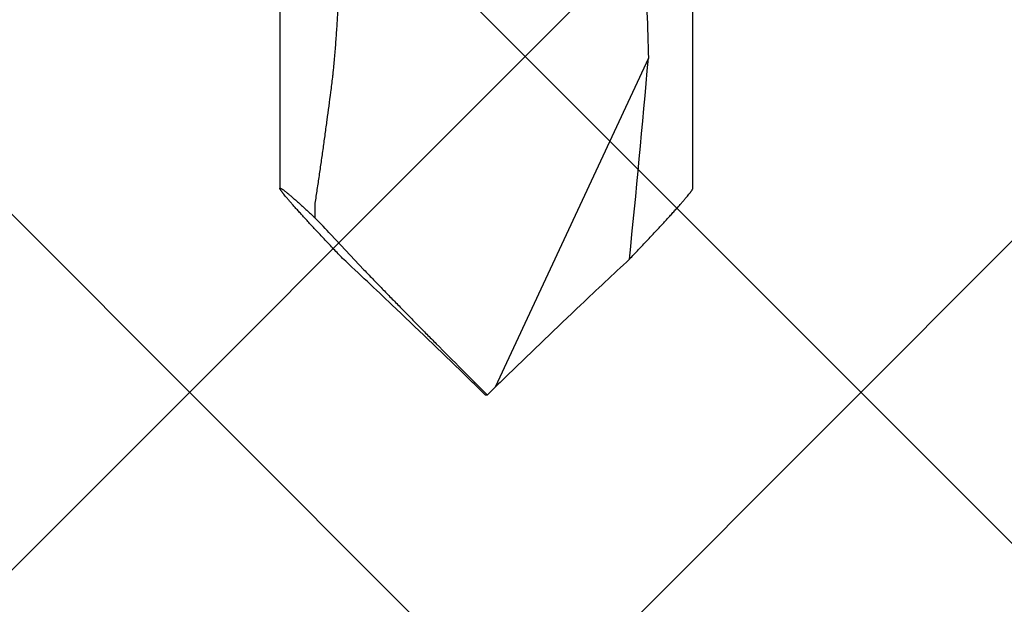
# Model space of a CAD drawing. Units: inches. Extents: x 76.7 to 88.5, y 317.7 to 328.
# Drawn here: x 83.3 to 83.8, y 323 to 323.3 of the extents above; entities that cross this region are included whole.
import ezdxf

# ---------------------------------------------------------------- set-up
doc = ezdxf.new("R2010")
doc.units = ezdxf.units.IN
doc.header["$MEASUREMENT"] = 0
doc.layers.add('Fastener', color=9, linetype='Continuous')
doc.layers.add('HATCH', color=9, linetype='Continuous', lineweight=0)
doc.layers.add('SCREW', color=9, linetype='Continuous', lineweight=0)

# ---------------------------------------------------------------- blocks, each defined once
blk = doc.blocks.new('0.25-14 x 1.125 HWH Steel Fastener')
at = {"layer": 'Fastener', "linetype": 'Continuous'}
for p, q in [((1.01625, 0.10875), (0.7288, 0.10875)), ((0.94785, 0.08531), (1.1209, 0.00461)), ((1.125, 0.00048), (1.1209, 0.00461)), ((1.125, 0.00048), (1.125, -0.00048)), ((1.125, -0.00048), (1.1209, -0.00461)), ((1.04881, -0.07426), (1.05915, -0.06447)), ((1.04058, -0.08187), (1.04881, -0.07426)), ((1.03186, -0.09014), (1.02408, -0.09014)), ((0.7288, -0.10875), (1.01625, -0.10875))]:
    blk.add_line(p, q, dxfattribs=at)
for centre, radius, start, end in [((0.33698, -6.95799), 7.06973, 84.182812, 85.043129), ((3.87249, 2.69768), 3.85009, 222.93051, 223.45358), ((4.73385, 3.51831), 5.03978, 223.49116, 224.0906), ((4.30953, 3.10134), 4.44489, 224.03598, 224.16235), ((-5.81759, 6.93634), 9.81354, 314.805443, 315.027783), ((4.30953, -3.10134), 4.44489, 135.83765, 135.96402), ((4.82058, -3.60145), 5.15993, 135.91637, 136.50186), ((4.06747, -2.88593), 4.12111, 136.51089, 137.00728), ((1.51496, -0.58546), 0.69183, 133.28938, 134.27858)]:
    blk.add_arc(centre, radius, start, end, dxfattribs=at)
for points, knots in [([(1.02135, 0.10504), (1.02101, 0.10533), (1.02037, 0.10586), (1.01959, 0.1065), (1.01901, 0.10696), (1.01862, 0.10726), (1.01826, 0.10754), (1.01792, 0.10779), (1.01761, 0.10801), (1.01733, 0.1082), (1.01708, 0.10837), (1.01689, 0.10849), (1.01675, 0.10856), (1.01666, 0.10861), (1.01657, 0.10865), (1.01649, 0.10869), (1.01642, 0.10872), (1.01636, 0.10873), (1.0163, 0.10875), (1.01627, 0.10875), (1.01625, 0.10875)], [0, 0, 0, 0, 0.208484, 0.394399, 0.478628, 0.556905, 0.62915, 0.695291, 0.755258, 0.808987, 0.856429, 0.897556, 0.915751, 0.932368, 0.947416, 0.960906, 0.972858, 0.983312, 0.992327, 1, 1, 1, 1]), ([(1.05353, 0.07534), (1.05187, 0.07693), (1.0486, 0.08004), (1.04381, 0.08457), (1.03926, 0.08884), (1.03563, 0.09222), (1.03287, 0.09477), (1.03093, 0.09655), (1.02907, 0.09823), (1.02732, 0.09982), (1.02566, 0.10129), (1.02412, 0.10265), (1.0227, 0.10389), (1.02178, 0.10468), (1.02135, 0.10504)], [0, 0, 0, 0, 0.157745, 0.308607, 0.451542, 0.585361, 0.648422, 0.708671, 0.765919, 0.81997, 0.87062, 0.917659, 0.960866, 1, 1, 1, 1]), ([(0.75298, 0.07905), (0.75704, 0.07919), (0.76516, 0.07947), (0.77734, 0.07989), (0.78748, 0.08023), (0.7956, 0.0805), (0.80372, 0.08077), (0.81387, 0.0811), (0.82402, 0.08143), (0.83214, 0.08169), (0.84026, 0.08196), (0.85041, 0.08229), (0.86056, 0.08261), (0.86868, 0.08287), (0.8768, 0.08313), (0.88695, 0.08345), (0.89913, 0.08383), (0.91131, 0.0842), (0.92755, 0.0847), (0.93973, 0.08507), (0.94785, 0.08531)], [0, 0, 0, 0, 0.062501, 0.125002, 0.187503, 0.218754, 0.250005, 0.312506, 0.375007, 0.406257, 0.437508, 0.500007, 0.562506, 0.593756, 0.625005, 0.687504, 0.750004, 0.812503, 0.875002, 1, 1, 1, 1]), ([(1.05915, -0.06447), (1.06069, -0.06299), (1.0638, -0.05999), (1.06851, -0.05542), (1.0733, -0.05074), (1.07817, -0.04598), (1.08308, -0.04116), (1.08803, -0.03629), (1.09302, -0.03137), (1.09636, -0.02807), (1.09803, -0.02641)], [0, 0, 0, 0, 0.117603, 0.238419, 0.361753, 0.48696, 0.613556, 0.741276, 0.870067, 1, 1, 1, 1]), ([(0.96562, -0.08187), (0.96432, -0.0817), (0.96172, -0.08136), (0.95845, -0.08099), (0.95583, -0.08071), (0.95321, -0.08044), (0.94993, -0.08012), (0.94599, -0.07977), (0.94204, -0.07944), (0.93808, -0.07914), (0.93413, -0.07885), (0.93017, -0.07859), (0.92489, -0.07825), (0.91828, -0.07786), (0.91035, -0.07744), (0.90241, -0.07705), (0.89447, -0.07669), (0.88653, -0.07635), (0.87859, -0.07601), (0.87065, -0.07568), (0.8627, -0.07535), (0.85609, -0.07507), (0.85079, -0.07483), (0.8455, -0.07459), (0.84153, -0.07439), (0.83888, -0.07426)], [0, 0, 0, 0, 0.031001, 0.062072, 0.077626, 0.093189, 0.12434, 0.155518, 0.186717, 0.217935, 0.249166, 0.28041, 0.311663, 0.374192, 0.436743, 0.49931, 0.561888, 0.624474, 0.687064, 0.749655, 0.812247, 0.874837, 0.90613, 0.937422, 1, 1, 1, 1]), ([(1.05313, -0.07572), (1.05149, -0.07729), (1.04826, -0.08036), (1.04354, -0.08483), (1.03904, -0.08905), (1.03546, -0.09238), (1.03273, -0.09489), (1.03081, -0.09665), (1.02898, -0.09832), (1.02725, -0.09988), (1.02562, -0.10134), (1.02409, -0.10268), (1.02268, -0.10391), (1.02178, -0.10468), (1.02135, -0.10504)], [0, 0, 0, 0, 0.157716, 0.308532, 0.451412, 0.585177, 0.648215, 0.708449, 0.765691, 0.819749, 0.870423, 0.917504, 0.960775, 1, 1, 1, 1]), ([(1.02408, -0.09014), (1.02167, -0.08976), (1.01804, -0.08921), (1.01321, -0.08848), (1.00957, -0.08794), (1.00593, -0.08741), (1.00228, -0.08689), (0.99863, -0.08637), (0.99375, -0.08568), (0.98765, -0.08484), (0.97786, -0.08352), (0.97052, -0.08253), (0.96562, -0.08187)], [0, 0, 0, 0, 0.124118, 0.186305, 0.248571, 0.310912, 0.373325, 0.435802, 0.498338, 0.623557, 0.748931, 1, 1, 1, 1]), ([(1.01625, -0.10875), (1.01623, -0.10875), (1.01621, -0.10875), (1.01617, -0.10873), (1.01615, -0.10872), (1.01614, -0.1087), (1.01613, -0.10869), (1.01612, -0.10867), (1.01612, -0.10865), (1.01612, -0.10861), (1.01612, -0.10856), (1.01614, -0.1085), (1.01616, -0.10842), (1.0162, -0.10833), (1.01624, -0.10824), (1.0163, -0.10813), (1.01636, -0.10802), (1.01644, -0.10789), (1.01655, -0.1077), (1.01673, -0.10744), (1.01697, -0.1071), (1.01724, -0.10672), (1.01756, -0.10631), (1.01792, -0.10585), (1.01831, -0.10536), (1.01874, -0.10483), (1.0192, -0.10427), (1.01989, -0.10345), (1.02084, -0.10234), (1.02207, -0.10092), (1.02343, -0.09938), (1.02491, -0.09773), (1.0265, -0.09597), (1.0282, -0.09411), (1.03, -0.09215), (1.03123, -0.09082), (1.03186, -0.09014)], [0, 0, 0, 0, 0.001915, 0.00353, 0.004282, 0.005031, 0.005805, 0.00663, 0.007528, 0.008514, 0.010797, 0.013549, 0.016806, 0.020588, 0.02491, 0.029778, 0.035197, 0.041172, 0.047701, 0.062427, 0.079366, 0.098505, 0.119826, 0.143302, 0.168901, 0.19659, 0.226335, 0.25809, 0.327438, 0.404242, 0.488108, 0.578643, 0.675473, 0.778235, 0.886547, 1, 1, 1, 1]), ([(1.02135, -0.10504), (1.02101, -0.10533), (1.02037, -0.10586), (1.01959, -0.1065), (1.01901, -0.10696), (1.01862, -0.10726), (1.01826, -0.10754), (1.01792, -0.10779), (1.01761, -0.10801), (1.01733, -0.1082), (1.01708, -0.10837), (1.01689, -0.10849), (1.01675, -0.10856), (1.01666, -0.10861), (1.01657, -0.10865), (1.01649, -0.10869), (1.01642, -0.10872), (1.01636, -0.10873), (1.0163, -0.10875), (1.01627, -0.10875), (1.01625, -0.10875)], [0, 0, 0, 0, 0.208485, 0.3944, 0.478629, 0.556905, 0.629151, 0.695292, 0.755259, 0.808988, 0.85643, 0.897558, 0.915752, 0.932369, 0.947416, 0.960905, 0.972857, 0.983311, 0.992326, 1, 1, 1, 1])]:
    blk.add_open_spline(points, degree=3, knots=knots, dxfattribs=at)

msp = doc.modelspace()

# ---------------------------------------------------------------- hatches: boundary and pattern name
at = {"layer": 'HATCH'}
h = msp.add_hatch(dxfattribs=at)
h.set_pattern_fill('ANSI37', color=256, scale=2, angle=270, style=0)
h.set_pattern_definition([(315, (13.19064, 28.06158), (0.1767767, 0.1767767), []), (45, (13.19064, 28.06158), (-0.1767767, 0.1767767), [])])
h.paths.add_polyline_path([(82.37591, 326.61541), (85.27709, 326.61541), (85.27709, 324.89536), (85.27709, 324.64065), (85.27709, 324.52911), (85.27709, 323.54592), (86.25049, 323.54592), (86.35785, 323.54592), (86.6136, 323.54592), (88.3265, 323.54592), (88.3265, 320.64474), (82.37591, 320.64474)])

# ---------------------------------------------------------------- block references
at = {"layer": 'SCREW', "rotation": 270}
msp.add_blockref('0.25-14 x 1.125 HWH Steel Fastener', (83.52749, 324.22561), dxfattribs=at)

doc.saveas('drawing.dxf')
